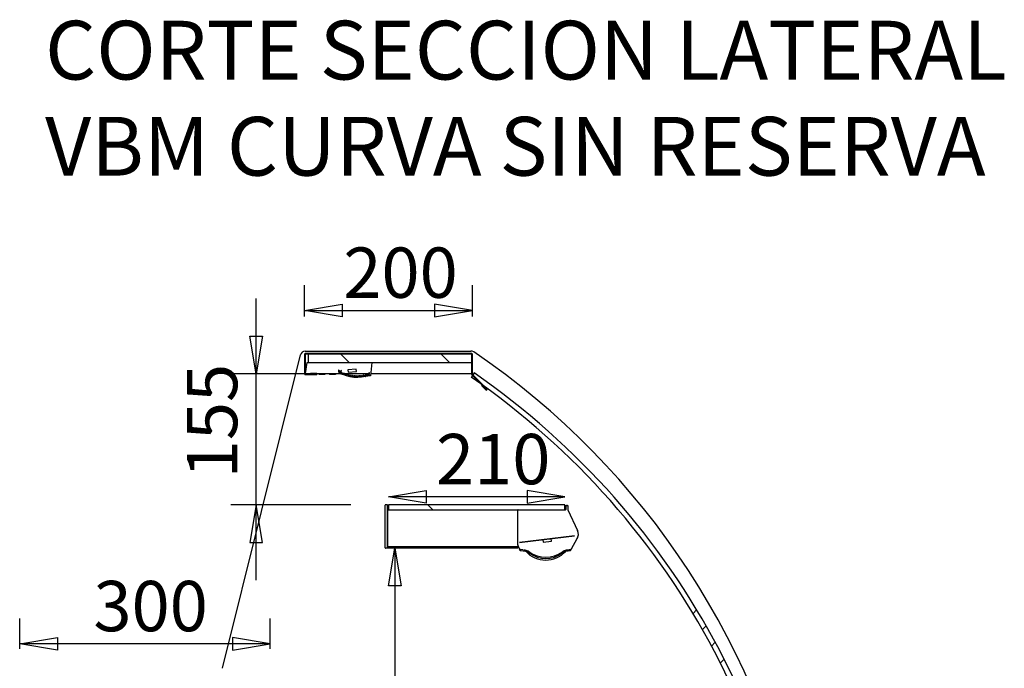
# Model space of a CAD drawing. Extents: x 10 to 11845, y 10 to 8010.
# Drawn here: x 3951 to 5124, y 2701 to 3473 of the extents above; entities that cross this region are included whole.
import ezdxf
from ezdxf.enums import TextEntityAlignment as Align

# ---------------------------------------------------------------- set-up
doc = ezdxf.new("R2010")
doc.units = 0
doc.header["$MEASUREMENT"] = 0
doc.layers.get('0').update_dxf_attribs({"linetype": 'CONTINUOUS'})
doc.layers.add('COTAS', color=1, linetype='CONTINUOUS')
doc.styles.add('SEACAD_SEISO_TTF', font='seiso.ttf')
doc.styles.add('SEACAD_SEISO_TTFI', font='seiso.ttf')

msp = doc.modelspace()

# ---------------------------------------------------------------- linework, layer by layer
for p, q in [((4192.7, 2700.8), (4285.5, 3074.1)), ((4290.5, 3074.9), (4290.5, 3051.5)), ((4291.3, 3078.7), (4488.6, 3078.7)), ((4489.7, 3075.7), (4291.3, 3075.7)), ((4291.3, 3051.5), (4291.3, 3074.9)), ((4291.3, 3074.9), (4291.3, 3074.9)), ((4489.7, 3074.9), (4291.3, 3074.9)), ((4291.3, 3074.9), (4291.3, 3051.5)), ((4489.7, 3074.9), (4294.7, 3074.9)), ((4294.7, 3074.9), (4294.7, 3064.9)), ((4312.2, 3075.7), (4311.4, 3074.9)), ((4333.6, 3074.9), (4343.5, 3064.9)), ((4431.9, 3075.7), (4431.1, 3074.9)), ((4453.3, 3074.9), (4463.3, 3064.9)), ((4489.7, 3050.7), (4489.7, 3074.9)), ((4489.7, 3064.9), (4489.7, 3074.9)), ((4490.5, 3050.7), (4490.5, 3074.9)), ((4291.5, 3051.9), (4293.8, 3064.9)), ((4293.8, 3064.9), (4370.8, 3064.9)), ((4294.7, 3064.9), (4489.7, 3064.9)), ((4370.8, 3064.9), (4369, 3049.2)), ((4489.7, 3064.9), (4489.7, 3051.5)), ((4291.3, 3054.8), (4290.5, 3054.1)), ((4291.3, 3051.5), (4304.7, 3051.5)), ((4291.3, 3050.7), (4304.7, 3050.7)), ((4308.3, 3051.6), (4291.8, 3051.6)), ((4297.7, 3052.3), (4304.7, 3052.3)), ((4297.7, 3051.5), (4297.7, 3052.3)), ((4297.7, 3051.5), (4304.7, 3051.5)), ((4307, 3051.5), (4305.5, 3051.5)), ((4307, 3051.5), (4308, 3051.6)), ((4307, 3051.5), (4307.1, 3051)), ((4308.1, 3051.1), (4307.1, 3051)), ((4308.1, 3051.1), (4314.2, 3051.1)), ((4313.7, 3051.6), (4308.6, 3051.6)), ((4321.3, 3051.6), (4314.2, 3051.6)), ((4315.2, 3051.5), (4314.2, 3051.6)), ((4314.2, 3051.1), (4315.2, 3051)), ((4320, 3051.5), (4315.2, 3051.5)), ((4315.2, 3051.5), (4315.2, 3051)), ((4321, 3051.6), (4320, 3051.5)), ((4320.1, 3051), (4320, 3051.5)), ((4320.1, 3051), (4321.1, 3051.1)), ((4321.1, 3051.1), (4327.2, 3051.1)), ((4326.7, 3051.6), (4321.6, 3051.6)), ((4333.9, 3051.6), (4327.2, 3051.6)), ((4327.2, 3051.6), (4328.2, 3051.5)), ((4328.2, 3051), (4327.2, 3051.1)), ((4335.5, 3051.5), (4328.2, 3051.5)), ((4328.2, 3051), (4328.2, 3051.5)), ((4330.8, 3055.8), (4330.8, 3054.4)), ((4330.9, 3054.1), (4334, 3052.1)), ((4331.7, 3054.3), (4331.7, 3053.9)), ((4334.1, 3055.5), (4334.1, 3054.7)), ((4338.7, 3051.5), (4338.4, 3051.5)), ((4367.7, 3051.5), (4339, 3051.5)), ((4352, 3057.3), (4342, 3056.4)), ((4342, 3056.4), (4342.3, 3053.4)), ((4342.3, 3053.4), (4352.2, 3054.3)), ((4352.2, 3054.3), (4352, 3057.3)), ((4367.5, 3050.7), (4367.6, 3051.1)), ((4367.7, 3050.8), (4367.8, 3052.4)), ((4489.7, 3051.5), (4369.2, 3051.5)), ((4492.6, 3052.6), (4489.2, 3047.7)), ((4507.1, 3033), (4490, 3050.1)), ((4507.6, 3033.6), (4490.5, 3050.7)), ((4501.6, 3037.4), (4502.1, 3038)), ((4502.1, 3038), (4507.1, 3033)), ((4501.6, 3037.4), (4506.5, 3032.4)), ((4386.5, 2892.7), (4386.5, 2895.2)), ((4386.5, 2844.2), (4386.5, 2892.7)), ((4389.5, 2895.7), (4387, 2895.7)), ((4389.5, 2892.7), (4389.5, 2895.7)), ((4389.5, 2844.2), (4389.5, 2892.7)), ((4389.5, 2889.7), (4389.5, 2889)), ((4390.5, 2889.7), (4389.5, 2889.7)), ((4389.5, 2889), (4389.5, 2845.5)), ((4544.5, 2889), (4389.5, 2889)), ((4600.5, 2895.7), (4390.5, 2895.7)), ((4390.5, 2895.7), (4390.5, 2889.7)), ((4390.5, 2889.7), (4600.5, 2889.7)), ((4437.5, 2895.7), (4443.5, 2889.7)), ((4544.5, 2889.7), (4544.5, 2889.2)), ((4544.5, 2848), (4544.5, 2889.2)), ((4545, 2889.7), (4601.5, 2889.7)), ((4600.5, 2889.7), (4600.5, 2895.7)), ((4600.5, 2894.7), (4602.5, 2894.7)), ((4602, 2890.2), (4602, 2894.2)), ((4602.5, 2894.7), (4603.5, 2894.7)), ((4603.5, 2894.7), (4604, 2894.7)), ((4604, 2894.7), (4604, 2894.2)), ((4604, 2894.2), (4604, 2889.8)), ((4604.1, 2889.6), (4615.7, 2865)), ((4546.6, 2851), (4612.1, 2859.1)), ((4546.6, 2850.5), (4612.1, 2858.6)), ((4584.4, 2855.2), (4574.4, 2854)), ((4574.4, 2854), (4574.8, 2851)), ((4574.8, 2851), (4584.7, 2852.2)), ((4584.7, 2852.2), (4584.4, 2855.2)), ((4615, 2855), (4608, 2842.7)), ((4389.5, 2843.7), (4387, 2843.7)), ((4389.5, 2845.5), (4389.5, 2844.2)), ((4544.5, 2845.5), (4389.5, 2845.5)), ((4389.5, 2844.2), (4544.5, 2844.2)), ((4389.5, 2844.2), (4389.5, 2843.7)), ((4544.5, 2848), (4544.5, 2845.5)), ((4544.6, 2847.8), (4544.5, 2847.9)), ((4544.5, 2845.5), (4544.5, 2844.2)), ((4546.5, 2843), (4544.6, 2847.8)), ((4547.4, 2840.7), (4546.5, 2843)), ((4553.4, 2840.2), (4547.4, 2840.7)), ((4547.8, 2841.9), (4547.8, 2841.5)), ((4548, 2841.2), (4553.7, 2840.2)), ((4550.5, 2841.9), (4548.2, 2842.2)), ((4553.3, 2841.5), (4551.5, 2841.7)), ((4601.9, 2840.2), (4607.5, 2841.2)), ((4604.1, 2841.7), (4602.2, 2841.5)), ((4606.9, 2840.7), (4604.7, 2840.7)), ((4607.4, 2842.2), (4605.1, 2841.9)), ((4606.5, 2841), (4607.6, 2842.2)), ((4607.1, 2841.1), (4606.9, 2840.7)), ((4608, 2842.7), (4607.7, 2842.1)), ((4607.8, 2841.5), (4607.8, 2841.9))]:
    msp.add_line(p, q)
at = {"linetype": 'Continuous'}
for p, q in [((4753.3, 2766.1), (4757.6, 2770.6)), ((4764.5, 2746.8), (4768.9, 2751.4)), ((4775.4, 2727.3), (4779.8, 2731.8)), ((4785.9, 2707.3), (4790.3, 2711.8))]:
    msp.add_line(p, q, dxfattribs=at)
for centre, radius, start, end in [((4291.3, 3072.7), 6, 90, 166.0432), ((4291.3, 3074.9), 0.81, 90, 180), ((4291.3, 3074.9), 0.01, 90, 180), ((4488.6, 3072.7), 6, 55.8545, 90), ((4489.7, 3074.9), 0.81, 0, 90), ((4489.7, 3074.9), 0.01, 0, 90), ((3972, 2311), 926.4, 10.3809, 55.8545), ((4291.3, 3051.5), 0.81, 180, 270), ((4291.3, 3051.5), 0.01, 180, 270), ((4291.8, 3051.9), 0.3, 170, 270), ((4304.7, 3051.5), 0.802, 270, 90), ((4304.7, 3051.5), 0.002, 270, 90), ((4308.3, 3051.9), 0.3, 270, 0), ((4314.2, 3051.9), 0.3, 180, 270), ((4321.3, 3051.9), 0.3, 270, 0), ((4327.2, 3051.9), 0.3, 180, 270), ((4331.1, 3055.8), 0.3, 53.8158, 180), ((4331.1, 3054.4), 0.3, 180, 237.2558), ((4352.1, 3084.6), 35.3, 233.8158, 238.476), ((4331.9, 3054.2), 0.2, 60.9565, 175), ((4331.9, 3053.9), 0.2, 175, 235.9283), ((4352.4, 3084.2), 36.8, 235.9283, 294.0717), ((4353.1, 3092.4), 43.5, 240.9565, 241.5936), ((4332.6, 3054.1), 0.2, 331.9889, 151.7254), ((4353.1, 3092.4), 43.5, 242.1206, 242.8794), ((4333.5, 3053.6), 0.2, 333.2746, 153.0111), ((4333.8, 3054.7), 0.3, 238.476, 0), ((4353.1, 3092.4), 43.5, 243.4064, 244.1651), ((4333.9, 3051.9), 0.3, 270, 57.2558), ((4334.4, 3055.5), 0.3, 95, 180), ((4334.3, 3053.2), 0.2, 334.5603, 154.2968), ((4353.1, 3092.4), 43.5, 244.6921, 245.4508), ((4335.2, 3052.8), 0.2, 335.846, 155.5825), ((4353.1, 3092.4), 43.5, 245.9778, 246.7365), ((4336.1, 3052.4), 0.2, 337.1317, 156.8683), ((4353.1, 3092.4), 43.5, 247.2635, 248.0222), ((4337, 3052), 0.2, 338.4175, 158.154), ((4353.1, 3092.4), 43.5, 248.5492, 249.3079), ((4337.9, 3051.7), 0.2, 339.7032, 159.4397), ((4353.1, 3092.4), 43.5, 249.8349, 250.5936), ((4338.8, 3051.3), 0.2, 340.9889, 160.7254), ((4353.1, 3092.4), 43.5, 251.1206, 251.8794), ((4339.8, 3051), 0.2, 342.2746, 162.0111), ((4353.1, 3092.4), 43.5, 252.4064, 253.1651), ((4340.7, 3050.7), 0.2, 343.5603, 163.2968), ((4353.1, 3092.4), 43.5, 253.6921, 254.4508), ((4341.6, 3050.5), 0.2, 344.846, 164.5825), ((4353.1, 3092.4), 43.5, 254.9778, 255.7365), ((4342.6, 3050.2), 0.2, 346.1317, 165.8683), ((4353.1, 3092.4), 43.5, 256.2635, 257.0222), ((4343.5, 3050), 0.2, 347.4175, 167.154), ((4353.1, 3092.4), 43.5, 257.5492, 258.3079), ((4344.5, 3049.8), 0.2, 348.7032, 168.4397), ((4353.1, 3092.4), 43.5, 258.8349, 259.5936), ((4345.4, 3049.6), 0.2, 349.9889, 169.7254), ((4346.4, 3049.5), 0.2, 351.2746, 171.0111), ((4360, 3049.5), 0.2, 9.2746, 189.0111), ((4361, 3049.7), 0.2, 10.5603, 190.2968), ((4353.1, 3092.4), 43.5, 280.6921, 281.4508), ((4361.9, 3049.8), 0.2, 11.846, 191.5825), ((4353.1, 3092.4), 43.5, 281.9778, 282.7365), ((4362.9, 3050.1), 0.2, 13.1317, 192.8683), ((4369.4, 3037.7), 13.1, 98.9087, 120.3274), ((4353.1, 3092.4), 43.5, 283.2635, 284.0222), ((4363.8, 3050.3), 0.2, 14.4175, 194.154), ((4353.1, 3092.4), 43.5, 284.5492, 285.3079), ((4364.5, 3051.8), 0.3, 225, 290.7459), ((4352.1, 3084.6), 35.3, 290.7459, 295.6826), ((4364.8, 3050.5), 0.2, 15.7032, 195.4397), ((4353.1, 3092.4), 43.5, 285.8349, 286.5936), ((4365.7, 3050.8), 0.2, 16.9889, 196.7254), ((4353.1, 3092.4), 43.5, 287.1206, 287.8794), ((4366.6, 3051.1), 0.2, 18.2746, 198.0111), ((4353.1, 3092.4), 43.5, 288.4064, 289.0435), ((4367.4, 3051.1), 0.2, 355, 109.0435), ((4367.5, 3052.5), 0.3, 353.5319, 115.6826), ((4367.4, 3050.9), 0.3, 278.9087, 353.5319), ((4367.3, 3050.8), 0.2, 294.0717, 355), ((4490.5, 3050.7), 0.81, 180, 225), ((4490.5, 3050.7), 0.01, 180, 225), ((3966, 2292.1), 925, 0.2995, 55.2995), ((4353.1, 3092.4), 43.5, 260.1206, 260.8794), ((4353.1, 3092.4), 43.5, 261.4064, 262.1651), ((4347.4, 3049.3), 0.2, 352.5603, 172.2968), ((4353.1, 3092.4), 43.5, 262.6921, 263.4508), ((4348.3, 3049.2), 0.2, 353.846, 173.5825), ((4353.1, 3092.4), 43.5, 263.9778, 264.7365), ((4349.3, 3049.1), 0.2, 355.1317, 174.8683), ((4353.1, 3092.4), 43.5, 265.2635, 266.0222), ((4350.3, 3049), 0.2, 356.4175, 176.154), ((4353.1, 3092.4), 43.5, 266.5492, 267.3079), ((4351.3, 3049), 0.2, 357.7032, 177.4397), ((4353.1, 3092.4), 43.5, 267.8349, 268.5936), ((4352.2, 3048.9), 0.2, 358.9889, 178.7254), ((4353.1, 3092.4), 43.5, 269.1206, 269.8794), ((4353.2, 3048.9), 0.2, 0.2746, 180.0111), ((4353.1, 3092.4), 43.5, 270.4064, 271.1651), ((4354.2, 3049), 0.2, 1.5603, 181.2968), ((4353.1, 3092.4), 43.5, 271.6921, 272.4508), ((4355.2, 3049), 0.2, 2.846, 182.5825), ((4353.1, 3092.4), 43.5, 272.9778, 273.7365), ((4356.1, 3049), 0.2, 4.1317, 183.8683), ((4353.1, 3092.4), 43.5, 274.2635, 275.0222), ((4357.1, 3049.1), 0.2, 5.4175, 185.154), ((4353.1, 3092.4), 43.5, 275.5492, 276.3079), ((4358.1, 3049.2), 0.2, 6.7032, 186.4397), ((4353.1, 3092.4), 43.5, 276.8349, 277.5936), ((4359.1, 3049.3), 0.2, 7.9889, 187.7254), ((4353.1, 3092.4), 43.5, 278.1206, 278.8794), ((4353.1, 3092.4), 43.5, 279.4064, 280.1651), ((4363, 3048.7), 0.3, 120.3274, 283.2529), ((4369.9, 3019.2), 30, 91.8136, 103.2529), ((3966, 2292.1), 919, 0.2995, 55.2995), ((4507.1, 3033), 0.802, 225, 45), ((4507.1, 3033), 0.002, 225, 45), ((4387, 2895.2), 0.5, 90, 180), ((4545, 2889.2), 0.5, 90, 180), ((4601.5, 2890.2), 0.5, 270, 360), ((4602.5, 2894.2), 0.5, 90, 180), ((4603.5, 2894.2), 0.5, 0, 90), ((4604.5, 2889.8), 0.5, 180, 205.3561), ((4606.5, 2860.6), 10.2, 326.1956, 25.3561), ((4612.4, 2858.2), 4, 312.4109, 0), ((4612.4, 2858.2), 4, 0, 1.848), ((4387, 2844.2), 0.5, 180, 270), ((4545, 2848), 0.5, 180, 201.8014), ((4548.1, 2841.9), 0.3, 69.8006, 180), ((4548.1, 2841.5), 0.3, 180, 259.992), ((4552, 2831.6), 10, 53.7912, 82.5088), ((4551.9, 2830.3), 10, 52.3037, 79.992), ((4577.8, 2861.9), 32.2, 222.3987, 317.4195), ((4577.8, 2865.9), 32.9, 232.9011, 307.0989), ((4603.6, 2830.3), 10, 100.008, 127.6963), ((4603.5, 2831.6), 10, 97.4912, 126.2088), ((4607.5, 2841.9), 0.3, 0, 110.1994), ((4607.5, 2841.5), 0.3, 280.008, 360), ((4577.8, 2864.6), 32.9, 233.1939, 306.8061)]:
    msp.add_arc(centre, radius, start, end)
at = {"layer": 'COTAS', "linetype": 'Continuous'}
for p, q in [((4290.5, 3119.9), (4290.5, 3157.1)), ((4490.5, 3119.9), (4490.5, 3157.1)), ((4232.8, 2805.7), (4232.8, 3141.5)), ((4290.5, 3127.1), (4490.5, 3127.1)), ((4345.5, 3051.5), (4202.8, 3051.5)), ((4600.5, 2905), (4390.5, 2905)), ((4345.5, 2895.7), (4202.8, 2895.7)), ((4397.9, 2843.9), (4397.9, 2314.1)), ((4397.9, 2843.9), (4397.9, 2314.1))]:
    msp.add_line(p, q, dxfattribs=at)
at = {"layer": 'COTAS'}
for p, q in [((3951.2, 2723.8), (3951.2, 2759.9)), ((4249.5, 2723.8), (4249.5, 2759.9)), ((4249.5, 2729.9), (3951.2, 2729.9))]:
    msp.add_line(p, q, dxfattribs=at)
at = {"layer": 'COTAS', "linetype": 'Continuous'}
for points in [[(4335.5, 3134.6), (4335.5, 3119.6), (4290.5, 3127.1), (4335.5, 3134.6)], [(4445.5, 3134.6), (4445.5, 3119.6), (4490.5, 3127.1), (4445.5, 3134.6)], [(4225.3, 3096.5), (4240.3, 3096.5), (4232.8, 3051.5), (4225.3, 3096.5)], [(4435.5, 2912.5), (4435.5, 2897.5), (4390.5, 2905), (4435.5, 2912.5)], [(4555.5, 2912.5), (4555.5, 2897.5), (4600.5, 2905), (4555.5, 2912.5)], [(4225.3, 2850.7), (4240.3, 2850.7), (4232.8, 2895.7), (4225.3, 2850.7)], [(4405.4, 2798.9), (4390.4, 2798.9), (4397.9, 2843.9), (4405.4, 2798.9)]]:
    msp.add_lwpolyline(points, dxfattribs=at)
at = {"layer": 'COTAS'}
for points in [[(3996.2, 2737.4), (3996.2, 2722.4), (3951.2, 2729.9), (3996.2, 2737.4)], [(4204.5, 2737.4), (4204.5, 2722.4), (4249.5, 2729.9), (4204.5, 2737.4)]]:
    msp.add_lwpolyline(points, dxfattribs=at)

# ---------------------------------------------------------------- texts
at = {"layer": 'COTAS', "linetype": 'Continuous'}
for s, height, style, p in [('CORTE SECCION LATERAL', 70, 'SEACAD_SEISO_TTFI', (3981.4, 3472.2)), ('VBM CURVA SIN RESERVA', 70, 'SEACAD_SEISO_TTFI', (3981.4, 3357.7)), ('200', 60, 'SEACAD_SEISO_TTF', (4336.7, 3202.1)), ('210', 60, 'SEACAD_SEISO_TTF', (4447.1, 2980))]:
    msp.add_text(s, height=height, dxfattribs=dict(at, style=style)).set_placement(p, align=Align.TOP_LEFT)
at = {"layer": 'COTAS', "linetype": 'Continuous', "style": 'SEACAD_SEISO_TTF'}
msp.add_text('155', height=60, rotation=90, dxfattribs=at).set_placement((4150.3, 2927.2), align=Align.TOP_LEFT)
at = {"layer": 'COTAS', "style": 'SEACAD_SEISO_TTF'}
msp.add_text('300', height=60, dxfattribs=at).set_placement((4039, 2804.9), align=Align.TOP_LEFT)

doc.saveas('drawing.dxf')
